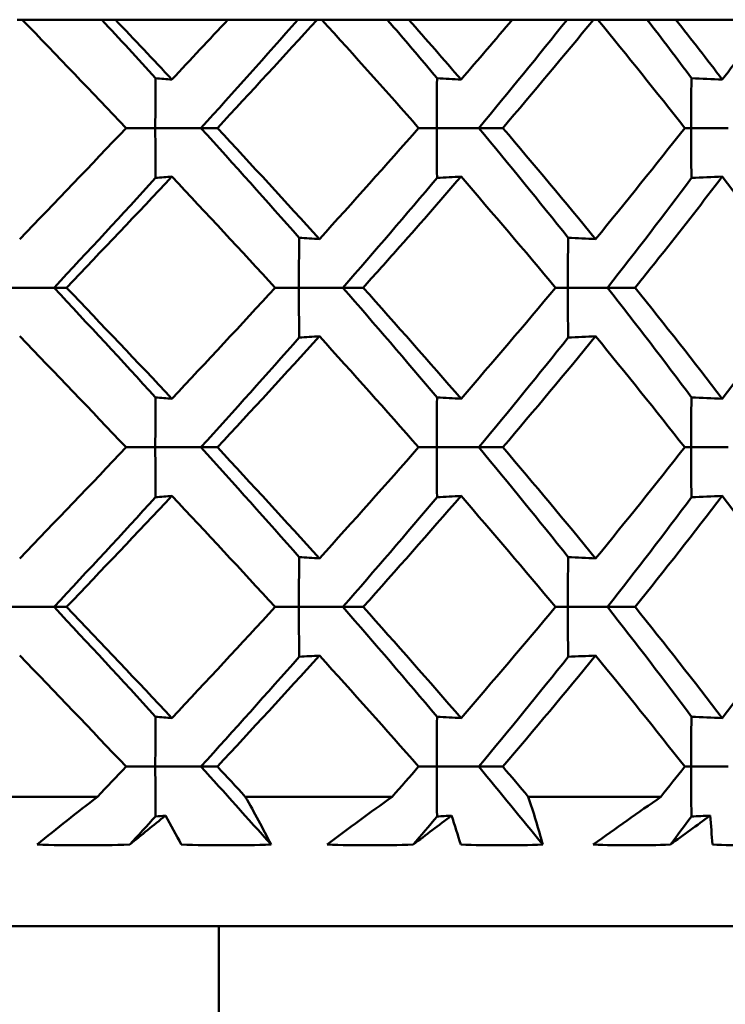
# Model space of a CAD drawing. Units: inches. Extents: x 3 to 236, y -453 to 85.
# Drawn here: x 24 to 24, y 18 to 18 of the extents above; entities that cross this region are included whole.
import ezdxf

# ---------------------------------------------------------------- set-up
doc = ezdxf.new("R2010")
doc.units = ezdxf.units.IN
doc.header["$LTSCALE"] = 8
doc.header["$MEASUREMENT"] = 0
doc.layers.add('Visible (ANSI)', color=7, linetype='Continuous', lineweight=50)

msp = doc.modelspace()

# ---------------------------------------------------------------- linework, layer by layer
at = {"layer": 'Visible (ANSI)'}
for p, q in [((23.66694, 17.87079), (23.66855, 17.87079)), ((23.69306, 17.87079), (23.66855, 17.87079)), ((23.69729, 17.87079), (23.69306, 17.87079)), ((23.69729, 17.87079), (23.732, 17.87079)), ((23.75366, 17.87079), (23.732, 17.87079)), ((23.75954, 17.87079), (23.75366, 17.87079)), ((23.75954, 17.87079), (23.76104, 17.87079)), ((23.78124, 17.87079), (23.76104, 17.87079)), ((23.78787, 17.87079), (23.78124, 17.87079)), ((23.78787, 17.87079), (23.81985, 17.87079)), ((23.83675, 17.87079), (23.81985, 17.87079)), ((23.8449, 17.87079), (23.83675, 17.87079)), ((23.8449, 17.87079), (23.84626, 17.87079)), ((23.86152, 17.87079), (23.84626, 17.87079)), ((23.87034, 17.87079), (23.86152, 17.87079)), ((23.87034, 17.87079), (23.89864, 17.87079)), ((23.70059, 17.83732), (23.70962, 17.83732)), ((23.72372, 17.83732), (23.70962, 17.83732)), ((23.72878, 17.83732), (23.72372, 17.83732)), ((23.79092, 17.83732), (23.79651, 17.83732)), ((23.8095, 17.83732), (23.79651, 17.83732)), ((23.8169, 17.83732), (23.8095, 17.83732)), ((23.87307, 17.83732), (23.87504, 17.83732)), ((23.88653, 17.83732), (23.87504, 17.83732)), ((23.67835, 17.78801), (23.66386, 17.78801)), ((23.68218, 17.78801), (23.67835, 17.78801)), ((23.74661, 17.78801), (23.75395, 17.78801)), ((23.76754, 17.78801), (23.75395, 17.78801)), ((23.7738, 17.78801), (23.76754, 17.78801)), ((23.83318, 17.78801), (23.83698, 17.78801)), ((23.84926, 17.78801), (23.83698, 17.78801)), ((23.85775, 17.78801), (23.84926, 17.78801)), ((23.70059, 17.73871), (23.70962, 17.73871)), ((23.72372, 17.73871), (23.70962, 17.73871)), ((23.72878, 17.73871), (23.72372, 17.73871)), ((23.79092, 17.73871), (23.79651, 17.73871)), ((23.8095, 17.73871), (23.79651, 17.73871)), ((23.8169, 17.73871), (23.8095, 17.73871)), ((23.87307, 17.73871), (23.87504, 17.73871)), ((23.88653, 17.73871), (23.87504, 17.73871)), ((23.67835, 17.6894), (23.66386, 17.6894)), ((23.68218, 17.6894), (23.67835, 17.6894)), ((23.74661, 17.6894), (23.75395, 17.6894)), ((23.76754, 17.6894), (23.75395, 17.6894)), ((23.7738, 17.6894), (23.76754, 17.6894)), ((23.83318, 17.6894), (23.83698, 17.6894)), ((23.84926, 17.6894), (23.83698, 17.6894)), ((23.85775, 17.6894), (23.84926, 17.6894)), ((23.70059, 17.6401), (23.70962, 17.6401)), ((23.72372, 17.6401), (23.70962, 17.6401)), ((23.72878, 17.6401), (23.72372, 17.6401)), ((23.79092, 17.6401), (23.79651, 17.6401)), ((23.8095, 17.6401), (23.79651, 17.6401)), ((23.8169, 17.6401), (23.8095, 17.6401)), ((23.87307, 17.6401), (23.87504, 17.6401)), ((23.88653, 17.6401), (23.87504, 17.6401)), ((23.69174, 17.63079), (23.64346, 17.63079)), ((23.7827, 17.63079), (23.73741, 17.63079)), ((23.86573, 17.63079), (23.82479, 17.63079)), ((22.99651, 17.59079), (24.04651, 17.59079)), ((23.72919, 12.88174), (23.72919, 17.59079))]:
    msp.add_line(p, q, dxfattribs=at)
for points in [[(23.70059, 17.83732), (23.69001, 17.84847), (23.67933, 17.85962), (23.66855, 17.87079)], [(23.70969, 17.85272), (23.70418, 17.85875), (23.69864, 17.86477), (23.69306, 17.87079)], [(23.69729, 17.87079), (23.70315, 17.86464), (23.70896, 17.85848), (23.71475, 17.85232)], [(23.71475, 17.85232), (23.72054, 17.85848), (23.72629, 17.86463), (23.732, 17.87079)], [(23.72372, 17.83732), (23.73382, 17.84848), (23.74381, 17.85963), (23.75366, 17.87079)], [(23.75954, 17.87079), (23.74941, 17.85963), (23.73915, 17.84847), (23.72878, 17.83732)], [(23.79092, 17.83732), (23.78112, 17.84847), (23.77116, 17.85962), (23.76104, 17.87079)], [(23.79661, 17.85272), (23.79153, 17.85875), (23.78641, 17.86477), (23.78124, 17.87079)], [(23.78787, 17.87079), (23.7933, 17.86464), (23.79868, 17.85848), (23.80401, 17.85232)], [(23.80401, 17.85232), (23.80934, 17.85847), (23.81462, 17.86463), (23.81985, 17.87079)], [(23.8095, 17.83732), (23.81876, 17.84848), (23.82785, 17.85963), (23.83675, 17.87079)], [(23.8449, 17.87079), (23.83575, 17.85964), (23.82642, 17.84848), (23.8169, 17.83732)], [(23.87307, 17.83732), (23.86434, 17.84847), (23.8554, 17.85962), (23.84626, 17.87079)], [(23.87517, 17.85272), (23.87068, 17.85875), (23.86613, 17.86477), (23.86152, 17.87079)], [(23.87034, 17.87079), (23.87519, 17.86464), (23.87997, 17.85848), (23.88469, 17.85232)], [(23.88469, 17.85232), (23.8894, 17.85847), (23.89405, 17.86463), (23.89864, 17.87079)], [(23.70969, 17.85272), (23.71138, 17.85259), (23.71307, 17.85245), (23.71475, 17.85232)], [(23.79661, 17.85272), (23.79908, 17.85259), (23.80154, 17.85245), (23.80401, 17.85232)], [(23.87517, 17.85272), (23.87834, 17.85259), (23.88152, 17.85245), (23.88469, 17.85232)], [(23.66774, 17.80302), (23.67879, 17.81445), (23.68974, 17.82588), (23.70059, 17.83732)], [(23.75404, 17.80342), (23.74406, 17.81472), (23.73395, 17.82602), (23.72372, 17.83732)], [(23.72878, 17.83732), (23.73941, 17.82589), (23.74992, 17.81446), (23.76029, 17.80302)], [(23.76029, 17.80302), (23.77065, 17.81445), (23.78086, 17.82588), (23.79092, 17.83732)], [(23.83709, 17.80342), (23.82808, 17.81472), (23.81888, 17.82602), (23.8095, 17.83732)], [(23.8169, 17.83732), (23.82664, 17.82589), (23.83621, 17.81446), (23.84558, 17.80302)], [(23.84558, 17.80302), (23.85494, 17.81445), (23.86411, 17.82588), (23.87307, 17.83732)], [(23.67835, 17.78801), (23.6889, 17.79931), (23.69935, 17.81061), (23.70969, 17.82191)], [(23.71475, 17.82232), (23.70401, 17.81088), (23.69314, 17.79945), (23.68218, 17.78801)], [(23.70969, 17.82191), (23.71138, 17.82205), (23.71307, 17.82219), (23.71475, 17.82232)], [(23.74661, 17.78801), (23.73612, 17.79945), (23.7255, 17.81088), (23.71475, 17.82232)], [(23.76754, 17.78801), (23.77739, 17.79931), (23.78708, 17.81061), (23.79661, 17.82191)], [(23.79661, 17.82191), (23.79908, 17.82205), (23.80154, 17.82219), (23.80401, 17.82232)], [(23.83318, 17.78801), (23.82364, 17.79945), (23.81392, 17.81088), (23.80401, 17.82232)], [(23.84926, 17.78801), (23.8581, 17.79931), (23.86675, 17.81061), (23.87517, 17.82191)], [(23.87517, 17.82191), (23.87834, 17.82205), (23.88152, 17.82219), (23.88469, 17.82232)], [(23.91028, 17.78801), (23.90198, 17.79945), (23.89345, 17.81088), (23.88469, 17.82232)], [(23.75404, 17.80342), (23.75612, 17.80328), (23.75821, 17.80315), (23.76029, 17.80302)], [(23.83709, 17.80342), (23.83992, 17.80328), (23.84275, 17.80315), (23.84558, 17.80302)], [(23.70969, 17.75411), (23.69935, 17.76541), (23.6889, 17.77671), (23.67835, 17.78801)], [(23.68218, 17.78801), (23.69315, 17.77657), (23.70401, 17.76514), (23.71475, 17.75371)], [(23.71475, 17.75371), (23.7255, 17.76515), (23.73612, 17.77658), (23.74661, 17.78801)], [(23.79661, 17.75411), (23.78708, 17.76541), (23.77739, 17.77671), (23.76754, 17.78801)], [(23.7738, 17.78801), (23.78404, 17.77657), (23.79411, 17.76514), (23.80401, 17.75371)], [(23.80401, 17.75371), (23.81392, 17.76515), (23.82364, 17.77658), (23.83318, 17.78801)], [(23.87517, 17.75411), (23.86675, 17.76541), (23.8581, 17.77671), (23.84926, 17.78801)], [(23.85775, 17.78801), (23.86695, 17.77657), (23.87593, 17.76514), (23.88469, 17.75371)], [(23.88469, 17.75371), (23.89345, 17.76515), (23.90198, 17.77658), (23.91028, 17.78801)], [(23.70059, 17.73871), (23.68974, 17.75015), (23.67878, 17.76158), (23.66774, 17.77301)], [(23.76029, 17.77301), (23.74992, 17.76157), (23.73941, 17.75014), (23.72878, 17.73871)], [(23.75404, 17.77261), (23.75612, 17.77275), (23.75821, 17.77288), (23.76029, 17.77301)], [(23.79092, 17.73871), (23.78086, 17.75015), (23.77065, 17.76158), (23.76029, 17.77301)], [(23.84558, 17.77301), (23.83621, 17.76157), (23.82664, 17.75014), (23.8169, 17.73871)], [(23.83709, 17.77261), (23.83992, 17.77275), (23.84275, 17.77288), (23.84558, 17.77301)], [(23.87307, 17.73871), (23.86411, 17.75015), (23.85494, 17.76158), (23.84558, 17.77301)], [(23.72372, 17.73871), (23.73395, 17.75001), (23.74406, 17.76131), (23.75404, 17.77261)], [(23.8095, 17.73871), (23.81888, 17.75001), (23.82808, 17.76131), (23.83709, 17.77261)], [(23.70969, 17.75411), (23.71138, 17.75397), (23.71307, 17.75384), (23.71475, 17.75371)], [(23.79661, 17.75411), (23.79908, 17.75397), (23.80154, 17.75384), (23.80401, 17.75371)], [(23.87517, 17.75411), (23.87834, 17.75397), (23.88152, 17.75384), (23.88469, 17.75371)], [(23.66774, 17.7044), (23.6788, 17.71585), (23.68975, 17.72728), (23.70059, 17.73871)], [(23.75404, 17.70481), (23.74406, 17.71611), (23.73395, 17.72741), (23.72372, 17.73871)], [(23.72878, 17.73871), (23.73942, 17.72727), (23.74993, 17.71584), (23.76029, 17.7044)], [(23.76029, 17.7044), (23.77066, 17.71585), (23.78088, 17.72728), (23.79092, 17.73871)], [(23.83709, 17.70481), (23.82808, 17.71611), (23.81888, 17.72741), (23.8095, 17.73871)], [(23.8169, 17.73871), (23.82665, 17.72727), (23.83621, 17.71584), (23.84558, 17.7044)], [(23.84558, 17.7044), (23.85496, 17.71585), (23.86412, 17.72728), (23.87307, 17.73871)], [(23.67835, 17.6894), (23.6889, 17.7007), (23.69935, 17.712), (23.70969, 17.7233)], [(23.71475, 17.72371), (23.70401, 17.71227), (23.69314, 17.70084), (23.68218, 17.6894)], [(23.70969, 17.7233), (23.71138, 17.72344), (23.71307, 17.72358), (23.71475, 17.72371)], [(23.74661, 17.6894), (23.73611, 17.70085), (23.72549, 17.71228), (23.71475, 17.72371)], [(23.76754, 17.6894), (23.77739, 17.7007), (23.78708, 17.712), (23.79661, 17.7233)], [(23.80401, 17.72371), (23.79411, 17.71227), (23.78403, 17.70084), (23.7738, 17.6894)], [(23.79661, 17.7233), (23.79908, 17.72344), (23.80154, 17.72358), (23.80401, 17.72371)], [(23.83318, 17.6894), (23.82363, 17.70085), (23.8139, 17.71228), (23.80401, 17.72371)], [(23.84926, 17.6894), (23.8581, 17.7007), (23.86675, 17.712), (23.87517, 17.7233)], [(23.88469, 17.72371), (23.87593, 17.71227), (23.86694, 17.70084), (23.85775, 17.6894)], [(23.87517, 17.7233), (23.87834, 17.72344), (23.88152, 17.72358), (23.88469, 17.72371)], [(23.91028, 17.6894), (23.90197, 17.70085), (23.89344, 17.71228), (23.88469, 17.72371)], [(23.75404, 17.70481), (23.75612, 17.70467), (23.75821, 17.70453), (23.76029, 17.7044)], [(23.83709, 17.70481), (23.83992, 17.70467), (23.84275, 17.70453), (23.84558, 17.7044)], [(23.70969, 17.6555), (23.69935, 17.6668), (23.6889, 17.6781), (23.67835, 17.6894)], [(23.68218, 17.6894), (23.69314, 17.67797), (23.704, 17.66654), (23.71475, 17.6551)], [(23.71475, 17.6551), (23.72551, 17.66655), (23.73614, 17.67798), (23.74661, 17.6894)], [(23.79661, 17.6555), (23.78708, 17.6668), (23.77739, 17.6781), (23.76754, 17.6894)], [(23.7738, 17.6894), (23.78403, 17.67797), (23.7941, 17.66654), (23.80401, 17.6551)], [(23.80401, 17.6551), (23.81393, 17.66655), (23.82366, 17.67798), (23.83318, 17.6894)], [(23.87517, 17.6555), (23.86675, 17.6668), (23.8581, 17.6781), (23.84926, 17.6894)], [(23.85775, 17.6894), (23.86694, 17.67797), (23.87592, 17.66654), (23.88469, 17.6551)], [(23.88469, 17.6551), (23.89346, 17.66655), (23.90199, 17.67798), (23.91028, 17.6894)], [(23.70059, 17.6401), (23.68972, 17.65155), (23.67877, 17.66298), (23.66774, 17.6744)], [(23.72372, 17.6401), (23.73395, 17.6514), (23.74406, 17.6627), (23.75404, 17.674)], [(23.76029, 17.6744), (23.74993, 17.66297), (23.73943, 17.65154), (23.72878, 17.6401)], [(23.75404, 17.674), (23.75612, 17.67414), (23.75821, 17.67427), (23.76029, 17.6744)], [(23.79092, 17.6401), (23.78085, 17.65155), (23.77064, 17.66298), (23.76029, 17.6744)], [(23.8095, 17.6401), (23.81888, 17.6514), (23.82808, 17.6627), (23.83709, 17.674)], [(23.84558, 17.6744), (23.83622, 17.66297), (23.82666, 17.65154), (23.8169, 17.6401)], [(23.83709, 17.674), (23.83992, 17.67414), (23.84275, 17.67427), (23.84558, 17.6744)], [(23.87307, 17.6401), (23.8641, 17.65155), (23.85493, 17.66298), (23.84558, 17.6744)], [(23.70969, 17.6555), (23.71138, 17.65536), (23.71307, 17.65523), (23.71475, 17.6551)], [(23.79661, 17.6555), (23.79908, 17.65536), (23.80154, 17.65523), (23.80401, 17.6551)], [(23.87517, 17.6555), (23.87834, 17.65536), (23.88152, 17.65523), (23.88469, 17.6551)], [(23.69174, 17.63079), (23.6947, 17.63389), (23.69765, 17.637), (23.70059, 17.6401)], [(23.74535, 17.616), (23.73821, 17.62403), (23.73099, 17.63206), (23.72372, 17.6401)], [(23.72878, 17.6401), (23.73166, 17.637), (23.73454, 17.63389), (23.73741, 17.63079)], [(23.7827, 17.63079), (23.78546, 17.63389), (23.7882, 17.637), (23.79092, 17.6401)], [(23.82923, 17.616), (23.82275, 17.62403), (23.81617, 17.63206), (23.8095, 17.6401)], [(23.8169, 17.6401), (23.81954, 17.637), (23.82218, 17.63389), (23.82479, 17.63079)], [(23.86573, 17.63079), (23.8682, 17.63389), (23.87064, 17.637), (23.87307, 17.6401)], [(23.67311, 17.616), (23.67924, 17.62095), (23.68545, 17.62588), (23.69174, 17.63079)], [(23.73741, 17.63079), (23.74019, 17.62588), (23.74284, 17.62095), (23.74535, 17.616)], [(23.76265, 17.616), (23.76928, 17.62095), (23.77596, 17.62588), (23.7827, 17.63079)], [(23.82479, 17.63079), (23.82641, 17.62588), (23.82789, 17.62095), (23.82923, 17.616)], [(23.84486, 17.616), (23.85179, 17.62095), (23.85875, 17.62588), (23.86573, 17.63079)], [(23.71275, 17.62494), (23.70904, 17.62197), (23.70536, 17.61898), (23.70171, 17.616)], [(23.70171, 17.616), (23.70438, 17.61889), (23.70704, 17.62179), (23.70969, 17.62469)], [(23.70969, 17.62469), (23.71071, 17.62477), (23.71173, 17.62486), (23.71275, 17.62494)], [(23.71763, 17.616), (23.71605, 17.61898), (23.71442, 17.62197), (23.71275, 17.62494)], [(23.80108, 17.62494), (23.79712, 17.62197), (23.79317, 17.61898), (23.78925, 17.616)], [(23.78925, 17.616), (23.79171, 17.61889), (23.79417, 17.62179), (23.79661, 17.62469)], [(23.79661, 17.62469), (23.7981, 17.62477), (23.79959, 17.62486), (23.80108, 17.62494)], [(23.80391, 17.616), (23.80302, 17.61898), (23.80208, 17.62197), (23.80108, 17.62494)], [(23.88092, 17.62494), (23.87682, 17.62197), (23.87273, 17.61898), (23.86865, 17.616)], [(23.86865, 17.616), (23.87084, 17.61889), (23.87301, 17.62179), (23.87517, 17.62469)], [(23.87517, 17.62469), (23.87709, 17.62477), (23.87901, 17.62486), (23.88092, 17.62494)], [(23.88162, 17.616), (23.88144, 17.61898), (23.8812, 17.62197), (23.88092, 17.62494)]]:
    msp.add_open_spline(points, degree=3, dxfattribs=at)
for points, knots in [([(23.70962, 17.83732), (23.70962, 17.83737), (23.70962, 17.83741), (23.70962, 17.84255), (23.70964, 17.84764), (23.70969, 17.85272)], [-0.00036297, -0.00036297, -0.00036297, -0.00036297, 0, 0, 0.0387703, 0.0387703, 0.0387703, 0.0387703]), ([(23.79651, 17.83732), (23.79651, 17.83737), (23.79651, 17.83741), (23.79651, 17.84255), (23.79654, 17.84764), (23.79661, 17.85272)], [-0.00036297, -0.00036297, -0.00036297, -0.00036297, 0, 0, 0.0387703, 0.0387703, 0.0387703, 0.0387703]), ([(23.87504, 17.83732), (23.87504, 17.83737), (23.87504, 17.83741), (23.87504, 17.84255), (23.87509, 17.84764), (23.87517, 17.85272)], [-0.00036297, -0.00036297, -0.00036297, -0.00036297, 0, 0, 0.0387703, 0.0387703, 0.0387703, 0.0387703]), ([(23.70962, 17.83732), (23.70962, 17.83727), (23.70962, 17.83722), (23.70962, 17.83209), (23.70964, 17.827), (23.70969, 17.82191)], [-0.00036297, -0.00036297, -0.00036297, -0.00036297, 0, 0, 0.0387703, 0.0387703, 0.0387703, 0.0387703]), ([(23.79651, 17.83732), (23.79651, 17.83727), (23.79651, 17.83722), (23.79651, 17.83209), (23.79654, 17.827), (23.79661, 17.82191)], [-0.00036297, -0.00036297, -0.00036297, -0.00036297, 0, 0, 0.0387703, 0.0387703, 0.0387703, 0.0387703]), ([(23.87504, 17.83732), (23.87504, 17.83727), (23.87504, 17.83722), (23.87504, 17.83209), (23.87509, 17.827), (23.87517, 17.82191)], [-0.00036297, -0.00036297, -0.00036297, -0.00036297, 0, 0, 0.0387703, 0.0387703, 0.0387703, 0.0387703]), ([(23.80401, 17.82232), (23.79734, 17.81462), (23.7906, 17.80692), (23.78046, 17.79548), (23.77714, 17.79174), (23.7738, 17.78801)], [1.6477755, 1.6477755, 1.6477755, 1.6477755, 1.7308338, 1.7308338, 1.7710698, 1.7710698, 1.7710698, 1.7710698]), ([(23.88469, 17.82232), (23.87879, 17.81462), (23.87279, 17.80692), (23.86373, 17.79548), (23.86075, 17.79174), (23.85775, 17.78801)], [1.6477755, 1.6477755, 1.6477755, 1.6477755, 1.7308338, 1.7308338, 1.7710698, 1.7710698, 1.7710698, 1.7710698]), ([(23.75395, 17.78801), (23.75395, 17.78806), (23.75395, 17.78811), (23.75395, 17.79324), (23.75398, 17.79833), (23.75404, 17.80342)], [-0.00036297, -0.00036297, -0.00036297, -0.00036297, 0, 0, 0.0387703, 0.0387703, 0.0387703, 0.0387703]), ([(23.83698, 17.78801), (23.83698, 17.78806), (23.83698, 17.78811), (23.83698, 17.79324), (23.83702, 17.79833), (23.83709, 17.80342)], [-0.00036297, -0.00036297, -0.00036297, -0.00036297, 0, 0, 0.0387703, 0.0387703, 0.0387703, 0.0387703]), ([(23.75395, 17.78801), (23.75395, 17.78797), (23.75395, 17.78792), (23.75395, 17.78278), (23.75398, 17.77769), (23.75404, 17.77261)], [-0.00036297, -0.00036297, -0.00036297, -0.00036297, 0, 0, 0.0387703, 0.0387703, 0.0387703, 0.0387703]), ([(23.83698, 17.78801), (23.83698, 17.78797), (23.83698, 17.78792), (23.83698, 17.78278), (23.83702, 17.77769), (23.83709, 17.77261)], [-0.00036297, -0.00036297, -0.00036297, -0.00036297, 0, 0, 0.0387703, 0.0387703, 0.0387703, 0.0387703]), ([(23.70962, 17.73871), (23.70962, 17.73876), (23.70962, 17.7388), (23.70962, 17.74394), (23.70964, 17.74903), (23.70969, 17.75411)], [-0.00036297, -0.00036297, -0.00036297, -0.00036297, 0, 0, 0.0387703, 0.0387703, 0.0387703, 0.0387703]), ([(23.79651, 17.73871), (23.79651, 17.73876), (23.79651, 17.7388), (23.79651, 17.74394), (23.79654, 17.74903), (23.79661, 17.75411)], [-0.00036297, -0.00036297, -0.00036297, -0.00036297, 0, 0, 0.0387703, 0.0387703, 0.0387703, 0.0387703]), ([(23.87504, 17.73871), (23.87504, 17.73876), (23.87504, 17.7388), (23.87504, 17.74394), (23.87509, 17.74903), (23.87517, 17.75411)], [-0.00036297, -0.00036297, -0.00036297, -0.00036297, 0, 0, 0.0387703, 0.0387703, 0.0387703, 0.0387703]), ([(23.70962, 17.73871), (23.70962, 17.73866), (23.70962, 17.73861), (23.70962, 17.73348), (23.70964, 17.72839), (23.70969, 17.7233)], [-0.00036297, -0.00036297, -0.00036297, -0.00036297, 0, 0, 0.0387703, 0.0387703, 0.0387703, 0.0387703]), ([(23.79651, 17.73871), (23.79651, 17.73866), (23.79651, 17.73861), (23.79651, 17.73348), (23.79654, 17.72839), (23.79661, 17.7233)], [-0.00036297, -0.00036297, -0.00036297, -0.00036297, 0, 0, 0.0387703, 0.0387703, 0.0387703, 0.0387703]), ([(23.87504, 17.73871), (23.87504, 17.73866), (23.87504, 17.73861), (23.87504, 17.73348), (23.87509, 17.72839), (23.87517, 17.7233)], [-0.00036297, -0.00036297, -0.00036297, -0.00036297, 0, 0, 0.0387703, 0.0387703, 0.0387703, 0.0387703]), ([(23.75395, 17.6894), (23.75395, 17.68945), (23.75395, 17.6895), (23.75395, 17.69463), (23.75398, 17.69972), (23.75404, 17.70481)], [-0.00036297, -0.00036297, -0.00036297, -0.00036297, 0, 0, 0.0387703, 0.0387703, 0.0387703, 0.0387703]), ([(23.83698, 17.6894), (23.83698, 17.68945), (23.83698, 17.6895), (23.83698, 17.69463), (23.83702, 17.69972), (23.83709, 17.70481)], [-0.00036297, -0.00036297, -0.00036297, -0.00036297, 0, 0, 0.0387703, 0.0387703, 0.0387703, 0.0387703]), ([(23.75395, 17.6894), (23.75395, 17.68935), (23.75395, 17.68931), (23.75395, 17.68417), (23.75398, 17.67908), (23.75404, 17.674)], [-0.00036297, -0.00036297, -0.00036297, -0.00036297, 0, 0, 0.0387703, 0.0387703, 0.0387703, 0.0387703]), ([(23.83698, 17.6894), (23.83698, 17.68935), (23.83698, 17.68931), (23.83698, 17.68417), (23.83702, 17.67908), (23.83709, 17.674)], [-0.00036297, -0.00036297, -0.00036297, -0.00036297, 0, 0, 0.0387703, 0.0387703, 0.0387703, 0.0387703]), ([(23.70962, 17.6401), (23.70962, 17.64014), (23.70962, 17.64019), (23.70962, 17.64533), (23.70964, 17.65042), (23.70969, 17.6555)], [-0.00036297, -0.00036297, -0.00036297, -0.00036297, 0, 0, 0.0387703, 0.0387703, 0.0387703, 0.0387703]), ([(23.79651, 17.6401), (23.79651, 17.64014), (23.79651, 17.64019), (23.79651, 17.64533), (23.79654, 17.65042), (23.79661, 17.6555)], [-0.00036297, -0.00036297, -0.00036297, -0.00036297, 0, 0, 0.0387703, 0.0387703, 0.0387703, 0.0387703]), ([(23.87504, 17.6401), (23.87504, 17.64014), (23.87504, 17.64019), (23.87504, 17.64533), (23.87509, 17.65042), (23.87517, 17.6555)], [-0.00036297, -0.00036297, -0.00036297, -0.00036297, 0, 0, 0.0387703, 0.0387703, 0.0387703, 0.0387703]), ([(23.70962, 17.6401), (23.70962, 17.64005), (23.70962, 17.64), (23.70962, 17.63487), (23.70964, 17.62978), (23.70969, 17.62469)], [-0.00036297, -0.00036297, -0.00036297, -0.00036297, 0, 0, 0.0387703, 0.0387703, 0.0387703, 0.0387703]), ([(23.79651, 17.6401), (23.79651, 17.64005), (23.79651, 17.64), (23.79651, 17.63487), (23.79654, 17.62978), (23.79661, 17.62469)], [-0.00036297, -0.00036297, -0.00036297, -0.00036297, 0, 0, 0.0387703, 0.0387703, 0.0387703, 0.0387703]), ([(23.87504, 17.6401), (23.87504, 17.64005), (23.87504, 17.64), (23.87504, 17.63487), (23.87509, 17.62978), (23.87517, 17.62469)], [-0.00036297, -0.00036297, -0.00036297, -0.00036297, 0, 0, 0.0387703, 0.0387703, 0.0387703, 0.0387703]), ([(23.70171, 17.616), (23.69688, 17.61586), (23.69205, 17.61579), (23.68252, 17.61579), (23.67781, 17.61586), (23.67311, 17.616)], [0, 0, 0, 0, 0.03860721, 0.03860721, 0.07620515, 0.07620515, 0.07620515, 0.07620515]), ([(23.74535, 17.616), (23.74079, 17.61586), (23.73623, 17.61579), (23.72699, 17.61579), (23.72231, 17.61586), (23.71763, 17.616)], [0, 0, 0, 0, 0.03759451, 0.03759451, 0.07619834, 0.07619834, 0.07619834, 0.07619834]), ([(23.78925, 17.616), (23.78476, 17.61586), (23.78026, 17.61579), (23.7714, 17.61579), (23.76702, 17.61586), (23.76265, 17.616)], [0, 0, 0, 0, 0.03860721, 0.03860721, 0.07620515, 0.07620515, 0.07620515, 0.07620515]), ([(23.82923, 17.616), (23.82507, 17.61586), (23.8209, 17.61579), (23.81247, 17.61579), (23.80819, 17.61586), (23.80391, 17.616)], [0, 0, 0, 0, 0.03759451, 0.03759451, 0.07619834, 0.07619834, 0.07619834, 0.07619834]), ([(23.86865, 17.616), (23.86463, 17.61586), (23.86061, 17.61579), (23.85268, 17.61579), (23.84877, 17.61586), (23.84486, 17.616)], [0, 0, 0, 0, 0.03860721, 0.03860721, 0.07620515, 0.07620515, 0.07620515, 0.07620515]), ([(23.90376, 17.616), (23.90012, 17.61586), (23.89648, 17.61579), (23.8891, 17.61579), (23.88536, 17.61586), (23.88162, 17.616)], [0, 0, 0, 0, 0.03759451, 0.03759451, 0.07619834, 0.07619834, 0.07619834, 0.07619834])]:
    msp.add_open_spline(points, degree=3, knots=knots, dxfattribs=at)

doc.saveas('drawing.dxf')
